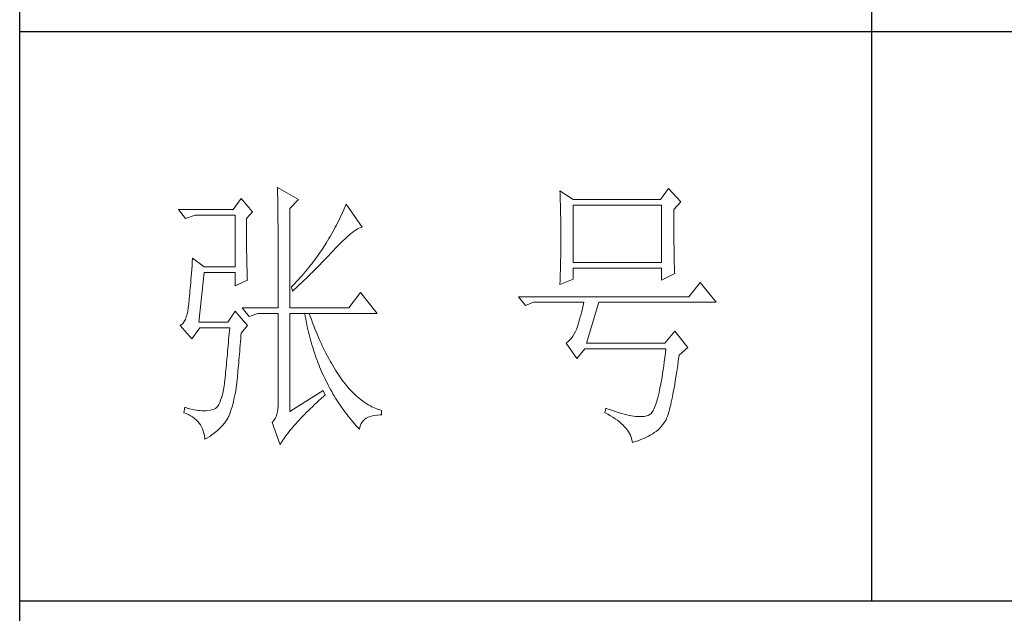
# Model space of a CAD drawing. Units: millimetres. Extents: x 3880 to 8043, y -5395 to 568.
# Drawn here: x 7560 to 7729, y -5188 to -5086 of the extents above; entities that cross this region are included whole.
import ezdxf

# ---------------------------------------------------------------- set-up
doc = ezdxf.new("R2010")
doc.units = ezdxf.units.MM
doc.header["$LTSCALE"] = 20
doc.layers.add('Make2D$可见线$正切线', color=7, linetype='Continuous')
doc.layers.add('轮廓线', color=7, linetype='Continuous', lineweight=20)

# ---------------------------------------------------------------- blocks, each defined once
blk = doc.blocks.new('文字')
blk.add_line((3870.01, 615.32), (3870.01, 214.32))
at = {"layer": '轮廓线', "color": 7, "lineweight": 0}
for p, q in [((3765.42, 287.1), (3765.43, 286.9)), ((3769.15, 284.96), (3765.42, 287.1)), ((3765.43, 286.9), (3765.43, 286.68)), ((3765.43, 286.68), (3765.44, 286.45)), ((3765.44, 286.45), (3765.45, 286.21)), ((3765.45, 286.21), (3765.45, 285.96)), ((3815.17, 286.51), (3815.19, 286.05)), ((3817.5, 284.96), (3815.17, 286.51)), ((3834.29, 286.9), (3832.9, 284.96)), ((3836.47, 284.57), (3834.29, 286.9)), ((3759.04, 285.15), (3757.65, 283.21)), ((3761.06, 282.82), (3759.04, 285.15)), ((3765.45, 285.96), (3765.46, 285.69)), ((3765.46, 285.69), (3765.47, 285.41)), ((3765.47, 285.41), (3765.47, 285.11)), ((3765.47, 285.11), (3765.48, 284.81)), ((3765.48, 284.81), (3765.48, 284.49)), ((3765.48, 284.49), (3765.49, 284.15)), ((3767.59, 283.4), (3769.15, 284.96)), ((3815.19, 286.05), (3815.21, 285.59)), ((3815.21, 285.59), (3815.22, 285.12)), ((3815.22, 285.12), (3815.24, 284.65)), ((3815.24, 284.65), (3815.25, 284.18)), ((3832.9, 284.96), (3817.5, 284.96)), ((3835.23, 283.21), (3836.47, 284.57)), ((3757.65, 283.21), (3748.01, 283.21)), ((3748.01, 283.21), (3749.25, 281.65)), ((3759.98, 281.65), (3761.06, 282.82)), ((3765.49, 284.15), (3765.49, 283.81)), ((3765.49, 283.81), (3765.5, 283.45)), ((3765.5, 283.45), (3765.5, 283.08)), ((3765.5, 283.08), (3765.51, 282.69)), ((3765.51, 282.69), (3765.51, 282.29)), ((3767.59, 265.9), (3767.59, 283.4)), ((3777, 282.94), (3776.82, 282.53)), ((3777.19, 283.35), (3777, 282.94)), ((3777.37, 283.77), (3777.19, 283.35)), ((3777.55, 284.18), (3777.37, 283.77)), ((3780.34, 280.1), (3777.55, 284.18)), ((3815.25, 284.18), (3815.26, 283.7)), ((3815.26, 283.7), (3815.27, 283.23)), ((3815.27, 283.23), (3815.28, 282.75)), ((3815.28, 282.75), (3815.29, 282.26)), ((3817.5, 273.88), (3817.5, 283.99)), ((3817.5, 283.99), (3833.05, 283.99)), ((3833.05, 283.99), (3833.05, 273.88)), ((3835.23, 282.95), (3835.23, 283.21)), ((3835.23, 281.51), (3835.23, 282.95)), ((3749.25, 281.65), (3750.96, 282.24)), ((3750.96, 282.24), (3757.96, 282.24)), ((3757.96, 282.24), (3757.96, 273.1)), ((3759.98, 281.32), (3759.98, 281.65)), ((3759.98, 280.71), (3759.98, 281.32)), ((3765.51, 282.29), (3765.52, 281.88)), ((3765.52, 281.88), (3765.52, 281.46)), ((3765.52, 281.46), (3765.52, 281.02)), ((3765.52, 281.02), (3765.53, 280.57)), ((3776.02, 280.9), (3775.82, 280.49)), ((3776.23, 281.3), (3776.02, 280.9)), ((3776.43, 281.71), (3776.23, 281.3)), ((3776.62, 282.12), (3776.43, 281.71)), ((3776.82, 282.53), (3776.62, 282.12)), ((3815.29, 282.26), (3815.3, 281.78)), ((3815.3, 281.78), (3815.31, 281.29)), ((3815.31, 281.29), (3815.32, 280.3)), ((3835.23, 280.83), (3835.23, 281.51)), ((3759.98, 280.12), (3759.98, 280.71)), ((3759.98, 279.53), (3759.98, 280.12)), ((3759.98, 278.96), (3759.98, 279.53)), ((3765.53, 280.57), (3765.53, 280.1)), ((3765.53, 280.1), (3765.54, 279.63)), ((3765.54, 279.63), (3765.54, 279.13)), ((3765.54, 279.13), (3765.54, 278.63)), ((3775.17, 279.28), (3774.71, 278.49)), ((3775.39, 279.69), (3775.17, 279.28)), ((3775.6, 280.09), (3775.39, 279.69)), ((3775.82, 280.49), (3775.6, 280.09)), ((3778.38, 279), (3778.7, 279.25)), ((3778.7, 279.25), (3779, 279.46)), ((3779, 279.46), (3779.28, 279.64)), ((3779.28, 279.64), (3779.54, 279.8)), ((3779.54, 279.8), (3779.79, 279.92)), ((3779.79, 279.92), (3780.02, 280.01)), ((3780.02, 280.01), (3780.23, 280.07)), ((3780.23, 280.07), (3780.34, 280.1)), ((3815.32, 280.3), (3815.33, 279.31)), ((3815.33, 279.31), (3815.33, 277.32)), ((3835.23, 280.17), (3835.23, 280.83)), ((3835.24, 279.53), (3835.23, 280.17)), ((3835.24, 278.91), (3835.24, 279.53)), ((3759.99, 278.4), (3759.98, 278.96)), ((3759.99, 277.85), (3759.99, 278.4)), ((3760, 277.32), (3759.99, 277.85)), ((3765.54, 278.63), (3765.55, 278.11)), ((3765.55, 278.11), (3765.55, 277.58)), ((3765.55, 277.58), (3765.55, 277.04)), ((3774.25, 277.69), (3774.01, 277.3)), ((3774.48, 278.09), (3774.25, 277.69)), ((3774.71, 278.49), (3774.48, 278.09)), ((3776.54, 277.3), (3776.94, 277.7)), ((3776.94, 277.7), (3777.33, 278.07)), ((3777.33, 278.07), (3777.7, 278.41)), ((3777.7, 278.41), (3778.05, 278.72)), ((3778.05, 278.72), (3778.38, 279)), ((3835.24, 278.32), (3835.24, 278.91)), ((3835.25, 277.75), (3835.24, 278.32)), ((3835.25, 277.2), (3835.25, 277.75)), ((3760, 276.8), (3760, 277.32)), ((3760, 276.29), (3760, 276.8)), ((3760.01, 275.79), (3760, 276.29)), ((3760.02, 275.3), (3760.01, 275.79)), ((3765.55, 277.04), (3765.56, 276.48)), ((3765.56, 276.48), (3765.56, 275.91)), ((3765.56, 275.91), (3765.56, 275.33)), ((3772.96, 275.68), (3772.73, 275.35)), ((3773.18, 276.01), (3772.96, 275.68)), ((3773.4, 276.34), (3773.18, 276.01)), ((3773.61, 276.66), (3773.4, 276.34)), ((3773.81, 276.98), (3773.61, 276.66)), ((3774.01, 277.3), (3773.81, 276.98)), ((3774.8, 275.46), (3775.35, 276.05)), ((3775.35, 276.05), (3775.62, 276.34)), ((3775.62, 276.34), (3775.68, 276.4)), ((3775.68, 276.4), (3776.12, 276.87)), ((3776.12, 276.87), (3776.54, 277.3)), ((3815.32, 276.31), (3815.31, 275.81)), ((3815.31, 275.81), (3815.31, 275.32)), ((3815.33, 277.32), (3815.32, 276.31)), ((3835.26, 276.67), (3835.25, 277.2)), ((3835.26, 276.17), (3835.26, 276.67)), ((3835.27, 275.7), (3835.26, 276.17)), ((3835.28, 275.24), (3835.27, 275.7)), ((3750.44, 273.96), (3750.39, 273.29)), ((3750.49, 274.65), (3750.44, 273.96)), ((3752.51, 273.1), (3750.49, 274.65)), ((3760.03, 274.83), (3760.02, 275.3)), ((3760.03, 274.37), (3760.03, 274.83)), ((3760.04, 273.92), (3760.03, 274.37)), ((3765.56, 275.33), (3765.56, 274.74)), ((3765.56, 274.74), (3765.56, 274.12)), ((3765.56, 274.12), (3765.57, 273.5)), ((3771.74, 274.02), (3771.48, 273.68)), ((3772, 274.35), (3771.74, 274.02)), ((3772.25, 274.69), (3772, 274.35)), ((3772.49, 275.02), (3772.25, 274.69)), ((3772.73, 275.35), (3772.49, 275.02)), ((3772.78, 273.38), (3773.37, 273.98)), ((3773.37, 273.98), (3773.95, 274.57)), ((3773.95, 274.57), (3774.23, 274.87)), ((3774.23, 274.87), (3774.52, 275.17)), ((3774.52, 275.17), (3774.8, 275.46)), ((3815.29, 274.34), (3815.28, 273.85)), ((3815.3, 274.82), (3815.29, 274.34)), ((3815.31, 275.32), (3815.3, 274.82)), ((3835.29, 274.8), (3835.28, 275.24)), ((3835.3, 274.39), (3835.29, 274.8)), ((3835.3, 274.01), (3835.3, 274.39)), ((3835.31, 273.64), (3835.3, 274.01)), ((3750.34, 272.65), (3750.3, 272.03)), ((3750.39, 273.29), (3750.34, 272.65)), ((3757.96, 273.1), (3752.51, 273.1)), ((3760.05, 273.48), (3760.04, 273.92)), ((3760.06, 273.05), (3760.05, 273.48)), ((3760.07, 272.64), (3760.06, 273.05)), ((3760.08, 272.24), (3760.07, 272.64)), ((3760.1, 271.85), (3760.08, 272.24)), ((3765.57, 273.5), (3765.57, 272.87)), ((3765.57, 272.87), (3765.57, 272.22)), ((3765.57, 272.22), (3765.57, 271.56)), ((3770.36, 272.31), (3770.06, 271.96)), ((3770.65, 272.65), (3770.36, 272.31)), ((3770.93, 273), (3770.65, 272.65)), ((3771.21, 273.34), (3770.93, 273)), ((3771.48, 273.68), (3771.21, 273.34)), ((3771.58, 272.18), (3772.19, 272.78)), ((3772.19, 272.78), (3772.78, 273.38)), ((3815.25, 272.43), (3815.24, 271.96)), ((3815.26, 272.9), (3815.25, 272.43)), ((3815.28, 273.37), (3815.26, 272.9)), ((3815.28, 273.85), (3815.28, 273.37)), ((3833.05, 273.88), (3817.5, 273.88)), ((3817.5, 270.96), (3817.5, 272.9)), ((3817.5, 272.9), (3833.05, 272.9)), ((3833.05, 272.9), (3833.05, 270.77)), ((3835.32, 273.3), (3835.31, 273.64)), ((3835.34, 272.98), (3835.32, 273.3)), ((3835.35, 272.68), (3835.34, 272.98)), ((3835.36, 272.41), (3835.35, 272.68)), ((3835.37, 272.16), (3835.36, 272.41)), ((3750.2, 270.87), (3750.16, 270.33)), ((3750.25, 271.44), (3750.2, 270.87)), ((3750.3, 272.03), (3750.25, 271.44)), ((3751.58, 263.38), (3752.51, 272.13)), ((3752.51, 272.13), (3757.96, 272.13)), ((3757.96, 272.13), (3757.96, 269.79)), ((3757.96, 269.79), (3760.13, 270.77)), ((3760.11, 271.48), (3760.1, 271.85)), ((3760.12, 271.12), (3760.11, 271.48)), ((3760.13, 270.77), (3760.12, 271.12)), ((3765.57, 271.56), (3765.57, 270.88)), ((3765.57, 270.88), (3765.57, 269.49)), ((3768.81, 270.56), (3768.48, 270.2)), ((3769.13, 270.91), (3768.81, 270.56)), ((3769.45, 271.26), (3769.13, 270.91)), ((3769.76, 271.62), (3769.45, 271.26)), ((3769.7, 270.35), (3770.02, 270.66)), ((3770.06, 271.96), (3769.76, 271.62)), ((3770.02, 270.66), (3770.65, 271.27)), ((3770.65, 271.27), (3770.96, 271.57)), ((3770.96, 271.57), (3771.27, 271.88)), ((3771.27, 271.88), (3771.58, 272.18)), ((3815.17, 269.99), (3817.5, 270.96)), ((3815.19, 270.58), (3815.18, 270.13)), ((3815.23, 271.49), (3815.19, 270.58)), ((3815.24, 271.96), (3815.23, 271.49)), ((3833.05, 270.77), (3835.38, 271.93)), ((3835.38, 271.93), (3835.37, 272.16)), ((3750.03, 268.84), (3749.99, 268.39)), ((3750.07, 269.31), (3750.03, 268.84)), ((3750.12, 269.81), (3750.07, 269.31)), ((3750.16, 270.33), (3750.12, 269.81)), ((3765.57, 269.49), (3765.57, 268.78)), ((3765.57, 268.78), (3765.57, 265.9)), ((3768.15, 269.85), (3767.91, 269.6)), ((3767.91, 269.6), (3768.06, 268.82)), ((3768.06, 268.82), (3768.39, 269.13)), ((3768.48, 270.2), (3768.15, 269.85)), ((3768.39, 269.13), (3768.72, 269.44)), ((3768.72, 269.44), (3769.38, 270.05)), ((3769.38, 270.05), (3769.7, 270.35)), ((3815.18, 270.13), (3815.17, 269.99)), ((3839.89, 270.38), (3837.87, 267.85)), ((3842.69, 266.88), (3839.89, 270.38)), ((3749.87, 267.2), (3749.83, 266.86)), ((3749.91, 267.58), (3749.87, 267.2)), ((3749.95, 267.97), (3749.91, 267.58)), ((3749.99, 268.39), (3749.95, 267.97)), ((3780.03, 268.63), (3778.01, 265.9)), ((3782.99, 264.93), (3780.03, 268.63)), ((3837.87, 267.85), (3807.86, 267.85)), ((3807.86, 267.85), (3809.11, 266.29)), ((3749.63, 265.3), (3749.51, 264.77)), ((3749.72, 265.9), (3749.63, 265.3)), ((3749.76, 266.23), (3749.72, 265.96)), ((3749.72, 265.96), (3749.72, 265.9)), ((3749.8, 266.53), (3749.76, 266.23)), ((3749.83, 266.86), (3749.8, 266.53)), ((3757.96, 265.32), (3756.71, 263.38)), ((3760.13, 262.79), (3757.96, 265.32)), ((3759.2, 265.9), (3760.44, 264.35)), ((3759.2, 265.9), (3765.57, 265.9)), ((3767.59, 265.9), (3778.01, 265.9)), ((3809.11, 266.29), (3810.51, 266.88)), ((3810.51, 266.88), (3819.37, 266.88)), ((3819, 265.26), (3818.88, 264.77)), ((3819.13, 265.78), (3819, 265.26)), ((3819.25, 266.31), (3819.13, 265.78)), ((3819.37, 266.88), (3819.25, 266.31)), ((3819.84, 259.68), (3822.01, 266.88)), ((3822.01, 266.88), (3842.69, 266.88)), ((3749.22, 263.87), (3749.03, 263.51)), ((3749.38, 264.29), (3749.22, 263.87)), ((3749.51, 264.77), (3749.38, 264.29)), ((3760.44, 264.35), (3762, 264.93)), ((3762, 264.93), (3765.57, 264.93)), ((3765.57, 264.93), (3765.57, 249.18)), ((3767.59, 247.63), (3767.59, 264.93)), ((3767.59, 264.93), (3782.99, 264.93)), ((3770.24, 264.93), (3770.32, 264.45)), ((3770.32, 264.45), (3770.41, 263.97)), ((3770.41, 263.97), (3770.5, 263.5)), ((3771.2, 264.41), (3771.02, 264.93)), ((3771.41, 263.85), (3771.2, 264.41)), ((3771.62, 263.29), (3771.41, 263.85)), ((3818.64, 263.85), (3818.52, 263.42)), ((3818.76, 264.29), (3818.64, 263.85)), ((3818.88, 264.77), (3818.76, 264.29)), ((3748.58, 262.97), (3748.32, 262.8)), ((3748.32, 262.8), (3748.32, 262.79)), ((3748.32, 262.79), (3750.34, 260.46)), ((3748.82, 263.21), (3748.58, 262.97)), ((3749.03, 263.51), (3748.82, 263.21)), ((3750.34, 260.46), (3751.74, 262.4)), ((3756.71, 263.38), (3751.58, 263.38)), ((3751.74, 262.4), (3757.02, 262.4)), ((3756.98, 261.86), (3756.93, 261.32)), ((3757.02, 262.4), (3756.98, 261.86)), ((3759.04, 261.43), (3760.13, 262.79)), ((3770.5, 263.5), (3770.59, 263.03)), ((3770.59, 263.03), (3770.69, 262.56)), ((3770.69, 262.56), (3770.79, 262.1)), ((3770.79, 262.1), (3770.9, 261.64)), ((3771.83, 262.75), (3771.62, 263.29)), ((3772.04, 262.21), (3771.83, 262.75)), ((3772.25, 261.69), (3772.04, 262.21)), ((3818.13, 262.21), (3817.91, 261.75)), ((3818.15, 262.28), (3818.13, 262.21)), ((3818.27, 262.64), (3818.15, 262.28)), ((3818.39, 263.02), (3818.27, 262.64)), ((3818.52, 263.42), (3818.39, 263.02)), ((3835.38, 261.82), (3833.67, 259.68)), ((3837.72, 258.9), (3835.38, 261.82)), ((3756.84, 260.27), (3756.8, 259.75)), ((3756.89, 260.79), (3756.84, 260.27)), ((3756.93, 261.32), (3756.89, 260.79)), ((3758.92, 259.89), (3758.97, 260.47)), ((3758.97, 260.47), (3759.01, 261.06)), ((3759.01, 261.06), (3759.04, 261.43)), ((3770.9, 261.64), (3771.01, 261.18)), ((3771.01, 261.18), (3771.13, 260.73)), ((3771.13, 260.73), (3771.25, 260.28)), ((3771.25, 260.28), (3771.37, 259.83)), ((3772.46, 261.17), (3772.25, 261.69)), ((3772.68, 260.67), (3772.46, 261.17)), ((3772.9, 260.17), (3772.68, 260.67)), ((3773.11, 259.68), (3772.9, 260.17)), ((3816.91, 260.27), (3816.64, 259.99)), ((3817.18, 260.58), (3816.91, 260.27)), ((3817.43, 260.94), (3817.18, 260.58)), ((3817.67, 261.32), (3817.43, 260.94)), ((3817.91, 261.75), (3817.67, 261.32)), ((3756.71, 258.74), (3756.66, 258.24)), ((3756.75, 259.24), (3756.71, 258.74)), ((3756.8, 259.75), (3756.75, 259.24)), ((3758.78, 258.24), (3758.82, 258.78)), ((3758.82, 258.78), (3758.87, 259.33)), ((3758.87, 259.33), (3758.92, 259.89)), ((3771.37, 259.83), (3771.5, 259.38)), ((3771.5, 259.38), (3771.64, 258.94)), ((3771.64, 258.94), (3771.77, 258.5)), ((3771.77, 258.5), (3771.92, 258.07)), ((3773.33, 259.2), (3773.11, 259.68)), ((3773.56, 258.74), (3773.33, 259.2)), ((3773.78, 258.28), (3773.56, 258.74)), ((3816.35, 259.75), (3816.26, 259.68)), ((3816.26, 259.68), (3818.13, 256.96)), ((3816.64, 259.99), (3816.35, 259.75)), ((3818.13, 256.96), (3819.53, 258.71)), ((3819.53, 258.71), (3833.83, 258.71)), ((3833.67, 259.68), (3819.84, 259.68)), ((3833.83, 258.71), (3833.74, 257.91)), ((3836.16, 257.54), (3837.72, 258.9)), ((3756.53, 256.79), (3756.48, 256.31)), ((3756.57, 257.26), (3756.53, 256.79)), ((3756.62, 257.75), (3756.57, 257.26)), ((3756.66, 258.24), (3756.62, 257.75)), ((3758.61, 256.23), (3758.65, 256.71)), ((3758.65, 256.71), (3758.69, 257.21)), ((3758.69, 257.21), (3758.73, 257.72)), ((3758.73, 257.72), (3758.78, 258.24)), ((3771.92, 258.07), (3772.06, 257.64)), ((3772.06, 257.64), (3772.21, 257.21)), ((3772.21, 257.21), (3772.37, 256.78)), ((3772.37, 256.78), (3772.53, 256.36)), ((3774.01, 257.83), (3773.78, 258.28)), ((3774.23, 257.39), (3774.01, 257.83)), ((3774.46, 256.96), (3774.23, 257.39)), ((3774.69, 256.54), (3774.46, 256.96)), ((3833.64, 257.14), (3833.55, 256.39)), ((3833.74, 257.91), (3833.64, 257.14)), ((3836.01, 256.5), (3836.12, 257.28)), ((3836.12, 257.28), (3836.16, 257.54)), ((3756.35, 254.93), (3756.3, 254.49)), ((3756.39, 255.39), (3756.35, 254.93)), ((3756.44, 255.85), (3756.39, 255.39)), ((3756.48, 256.31), (3756.44, 255.85)), ((3758.45, 254.43), (3758.48, 254.86)), ((3758.48, 254.86), (3758.52, 255.3)), ((3758.52, 255.3), (3758.56, 255.76)), ((3758.56, 255.76), (3758.61, 256.23)), ((3772.53, 256.36), (3772.69, 255.94)), ((3772.69, 255.94), (3772.86, 255.52)), ((3772.86, 255.52), (3773.03, 255.11)), ((3773.03, 255.11), (3773.21, 254.7)), ((3774.92, 256.13), (3774.69, 256.54)), ((3775.16, 255.73), (3774.92, 256.13)), ((3775.39, 255.33), (3775.16, 255.73)), ((3775.63, 254.95), (3775.39, 255.33)), ((3775.87, 254.58), (3775.63, 254.95)), ((3833.35, 254.99), (3833.25, 254.33)), ((3833.44, 255.68), (3833.35, 254.99)), ((3833.55, 256.39), (3833.44, 255.68)), ((3835.69, 254.34), (3835.8, 255.03)), ((3835.8, 255.03), (3835.91, 255.75)), ((3835.91, 255.75), (3836.01, 256.5)), ((3756.17, 253.18), (3756.12, 252.76)), ((3756.21, 253.61), (3756.17, 253.18)), ((3756.26, 254.04), (3756.21, 253.61)), ((3756.3, 254.49), (3756.26, 254.04)), ((3758.3, 252.85), (3758.34, 253.23)), ((3758.34, 253.23), (3758.37, 253.62)), ((3758.37, 253.62), (3758.41, 254.02)), ((3758.41, 254.02), (3758.45, 254.43)), ((3773.21, 254.7), (3773.39, 254.29)), ((3773.39, 254.29), (3773.57, 253.88)), ((3773.57, 253.88), (3773.76, 253.49)), ((3773.76, 253.49), (3773.96, 253.09)), ((3776.11, 254.22), (3775.87, 254.58)), ((3776.35, 253.86), (3776.11, 254.22)), ((3776.59, 253.52), (3776.35, 253.86)), ((3776.83, 253.18), (3776.59, 253.52)), ((3777.08, 252.86), (3776.83, 253.18)), ((3833.15, 253.7), (3833.04, 253.1)), ((3833.25, 254.33), (3833.15, 253.7)), ((3835.48, 253.02), (3835.59, 253.67)), ((3835.59, 253.67), (3835.69, 254.34)), ((3755.98, 251.8), (3755.86, 251.17)), ((3756.09, 252.49), (3755.98, 251.8)), ((3756.12, 252.76), (3756.09, 252.49)), ((3758.08, 251.28), (3758.16, 251.8)), ((3758.16, 251.8), (3758.24, 252.33)), ((3758.24, 252.33), (3758.27, 252.49)), ((3758.27, 252.49), (3758.3, 252.85)), ((3773.96, 253.09), (3774.16, 252.69)), ((3774.16, 252.69), (3774.36, 252.3)), ((3774.36, 252.3), (3774.56, 251.91)), ((3774.56, 251.91), (3774.77, 251.53)), ((3774.77, 251.53), (3774.99, 251.15)), ((3777.33, 252.54), (3777.08, 252.86)), ((3777.58, 252.23), (3777.33, 252.54)), ((3777.83, 251.94), (3777.58, 252.23)), ((3778.08, 251.65), (3777.83, 251.94)), ((3778.34, 251.37), (3778.08, 251.65)), ((3832.73, 251.46), (3832.62, 250.97)), ((3832.83, 251.98), (3832.73, 251.46)), ((3832.94, 252.53), (3832.83, 251.98)), ((3833.04, 253.1), (3832.94, 252.53)), ((3835.17, 251.26), (3835.27, 251.82)), ((3835.27, 251.82), (3835.38, 252.41)), ((3835.38, 252.41), (3835.48, 253.02)), ((3755.59, 250.08), (3755.43, 249.63)), ((3755.73, 250.6), (3755.59, 250.08)), ((3755.86, 251.17), (3755.73, 250.6)), ((3757.67, 249.36), (3757.78, 249.82)), ((3757.78, 249.82), (3757.88, 250.3)), ((3757.88, 250.3), (3757.98, 250.78)), ((3757.98, 250.78), (3758.08, 251.28)), ((3773.5, 251.32), (3767.59, 247.63)), ((3772.74, 249.58), (3773.15, 249.95)), ((3773.15, 249.95), (3773.57, 250.32)), ((3773.81, 250.54), (3773.5, 251.32)), ((3773.57, 250.32), (3773.81, 250.54)), ((3774.99, 251.15), (3775.21, 250.77)), ((3775.21, 250.77), (3775.44, 250.39)), ((3775.44, 250.39), (3775.66, 250.02)), ((3775.66, 250.02), (3775.9, 249.65)), ((3778.59, 251.11), (3778.34, 251.37)), ((3778.85, 250.85), (3778.59, 251.11)), ((3779.11, 250.6), (3778.85, 250.85)), ((3779.37, 250.36), (3779.11, 250.6)), ((3779.64, 250.13), (3779.37, 250.36)), ((3779.9, 249.91), (3779.64, 250.13)), ((3780.17, 249.7), (3779.9, 249.91)), ((3780.43, 249.5), (3780.17, 249.7)), ((3832.29, 249.68), (3832.17, 249.3)), ((3832.4, 250.08), (3832.29, 249.68)), ((3832.51, 250.51), (3832.4, 250.08)), ((3832.62, 250.97), (3832.51, 250.51)), ((3834.77, 249.27), (3834.87, 249.73)), ((3834.87, 249.73), (3834.97, 250.21)), ((3834.97, 250.21), (3835.07, 250.72)), ((3835.07, 250.72), (3835.17, 251.26)), ((3749.1, 248.41), (3748.94, 247.43)), ((3749.56, 248.25), (3749.1, 248.41)), ((3750, 248.12), (3749.56, 248.25)), ((3750.41, 248.01), (3750, 248.12)), ((3750.79, 247.93), (3750.41, 248.01)), ((3751.14, 247.87), (3750.79, 247.93)), ((3754.07, 248.02), (3753.62, 247.9)), ((3754.29, 248.07), (3754.07, 248.02)), ((3754.51, 248.19), (3754.29, 248.07)), ((3754.72, 248.36), (3754.51, 248.19)), ((3754.91, 248.59), (3754.72, 248.36)), ((3755.1, 248.88), (3754.91, 248.59)), ((3755.27, 249.22), (3755.1, 248.88)), ((3755.43, 249.63), (3755.27, 249.22)), ((3757.16, 247.63), (3757.29, 248.04)), ((3757.29, 248.04), (3757.43, 248.47)), ((3757.43, 248.47), (3757.55, 248.91)), ((3757.55, 248.91), (3757.67, 249.36)), ((3765.51, 248.12), (3765.43, 247.64)), ((3765.56, 248.63), (3765.51, 248.12)), ((3765.57, 249.18), (3765.56, 248.63)), ((3770.86, 247.79), (3771.22, 248.14)), ((3771.22, 248.14), (3771.58, 248.49)), ((3771.58, 248.49), (3771.96, 248.85)), ((3771.96, 248.85), (3772.35, 249.21)), ((3772.35, 249.21), (3772.74, 249.58)), ((3775.9, 249.65), (3776.13, 249.28)), ((3776.13, 249.28), (3776.37, 248.92)), ((3776.37, 248.92), (3776.62, 248.56)), ((3776.62, 248.56), (3776.87, 248.2)), ((3776.87, 248.2), (3777.12, 247.85)), ((3780.7, 249.3), (3780.43, 249.5)), ((3780.97, 249.12), (3780.7, 249.3)), ((3781.24, 248.95), (3780.97, 249.12)), ((3781.52, 248.78), (3781.24, 248.95)), ((3781.79, 248.63), (3781.52, 248.78)), ((3782.07, 248.49), (3781.79, 248.63)), ((3782.35, 248.35), (3782.07, 248.49)), ((3782.63, 248.23), (3782.35, 248.35)), ((3782.91, 248.11), (3782.63, 248.23)), ((3783.19, 248), (3782.91, 248.11)), ((3783.48, 247.91), (3783.19, 248)), ((3823.26, 248.21), (3823.1, 247.43)), ((3823.51, 248.12), (3823.26, 248.21)), ((3824.06, 247.92), (3823.51, 248.12)), ((3831.71, 248.08), (3831.59, 247.84)), ((3831.83, 248.34), (3831.71, 248.08)), ((3831.94, 248.63), (3831.83, 248.34)), ((3832.06, 248.95), (3831.94, 248.63)), ((3832.17, 249.3), (3832.06, 248.95)), ((3834.39, 247.71), (3834.49, 248.06)), ((3834.49, 248.06), (3834.58, 248.44)), ((3834.58, 248.44), (3834.68, 248.84)), ((3834.68, 248.84), (3834.77, 249.27)), ((3748.94, 247.43), (3749.37, 247.27)), ((3749.37, 247.27), (3749.77, 247.09)), ((3749.77, 247.09), (3750.14, 246.89)), ((3750.14, 246.89), (3750.49, 246.68)), ((3750.49, 246.68), (3750.82, 246.44)), ((3750.82, 246.44), (3751.12, 246.18)), ((3751.45, 247.83), (3751.14, 247.87)), ((3751.74, 247.82), (3751.45, 247.83)), ((3751.77, 247.81), (3751.74, 247.82)), ((3752.09, 247.77), (3751.77, 247.81)), ((3752.44, 247.76), (3752.09, 247.77)), ((3752.81, 247.77), (3752.44, 247.76)), ((3753.2, 247.83), (3752.81, 247.77)), ((3753.62, 247.9), (3753.2, 247.83)), ((3756.48, 246.14), (3756.67, 246.46)), ((3756.67, 246.46), (3756.84, 246.78)), ((3756.84, 246.78), (3756.87, 246.85)), ((3756.87, 246.85), (3757.02, 247.24)), ((3757.02, 247.24), (3757.16, 247.63)), ((3765, 246.41), (3764.8, 246.07)), ((3765.18, 246.79), (3765, 246.41)), ((3765.32, 247.2), (3765.18, 246.79)), ((3765.43, 247.64), (3765.32, 247.2)), ((3769.24, 246.12), (3769.54, 246.45)), ((3769.54, 246.45), (3769.86, 246.77)), ((3769.86, 246.77), (3770.18, 247.11)), ((3770.18, 247.11), (3770.51, 247.45)), ((3770.51, 247.45), (3770.86, 247.79)), ((3777.12, 247.85), (3777.38, 247.5)), ((3777.38, 247.5), (3777.65, 247.15)), ((3777.65, 247.15), (3777.91, 246.81)), ((3777.91, 246.81), (3778.18, 246.47)), ((3778.18, 246.47), (3778.46, 246.13)), ((3780.56, 246.04), (3780.8, 246.27)), ((3780.8, 246.27), (3781.08, 246.46)), ((3781.08, 246.46), (3781.4, 246.63)), ((3781.4, 246.63), (3781.75, 246.77)), ((3781.75, 246.77), (3782.14, 246.87)), ((3782.14, 246.87), (3782.56, 246.96)), ((3782.56, 246.96), (3783.02, 247.01)), ((3783.02, 247.01), (3783.52, 247.04)), ((3783.77, 247.82), (3783.48, 247.91)), ((3783.52, 247.04), (3783.77, 247.04)), ((3783.77, 247.04), (3783.77, 247.82)), ((3823.1, 247.43), (3823.59, 247.17)), ((3823.59, 247.17), (3824.05, 246.91)), ((3824.05, 246.91), (3824.49, 246.64)), ((3824.58, 247.74), (3824.06, 247.92)), ((3824.49, 246.64), (3824.9, 246.37)), ((3825.09, 247.57), (3824.58, 247.74)), ((3824.9, 246.37), (3825.28, 246.09)), ((3825.58, 247.43), (3825.09, 247.57)), ((3826.05, 247.29), (3825.58, 247.43)), ((3826.5, 247.17), (3826.05, 247.29)), ((3826.93, 247.06), (3826.5, 247.17)), ((3827.35, 246.97), (3826.93, 247.06)), ((3827.75, 246.9), (3827.35, 246.97)), ((3828.12, 246.84), (3827.75, 246.9)), ((3828.48, 246.79), (3828.12, 246.84)), ((3828.82, 246.76), (3828.48, 246.79)), ((3829.14, 246.74), (3828.82, 246.76)), ((3829.45, 246.74), (3829.14, 246.74)), ((3829.73, 246.75), (3829.45, 246.74)), ((3830, 246.78), (3829.73, 246.75)), ((3830.24, 246.82), (3830, 246.78)), ((3830.47, 246.88), (3830.24, 246.82)), ((3830.68, 246.96), (3830.47, 246.88)), ((3830.88, 247.04), (3830.68, 246.96)), ((3830.97, 247.09), (3830.88, 247.04)), ((3831.1, 247.19), (3830.97, 247.09)), ((3831.22, 247.31), (3831.1, 247.19)), ((3831.34, 247.46), (3831.22, 247.31)), ((3831.47, 247.64), (3831.34, 247.46)), ((3831.59, 247.84), (3831.47, 247.64)), ((3833.85, 246.18), (3833.93, 246.37)), ((3833.93, 246.37), (3834.02, 246.58)), ((3834.02, 246.58), (3834.12, 246.82)), ((3834.12, 246.82), (3834.21, 247.09)), ((3834.21, 247.09), (3834.3, 247.39)), ((3834.3, 247.39), (3834.39, 247.71)), ((3751.12, 246.18), (3751.39, 245.91)), ((3751.39, 245.91), (3751.64, 245.61)), ((3751.64, 245.61), (3751.86, 245.29)), ((3751.86, 245.29), (3752.06, 244.96)), ((3752.06, 244.96), (3752.23, 244.61)), ((3752.23, 244.61), (3752.37, 244.23)), ((3754.94, 244.35), (3755.25, 244.63)), ((3755.25, 244.63), (3755.53, 244.92)), ((3755.53, 244.92), (3755.8, 245.22)), ((3755.8, 245.22), (3756.05, 245.52)), ((3756.05, 245.52), (3756.28, 245.83)), ((3756.28, 245.83), (3756.48, 246.14)), ((3764.56, 245.76), (3764.49, 245.68)), ((3764.49, 245.68), (3765.89, 241.79)), ((3764.8, 246.07), (3764.56, 245.76)), ((3767.62, 244.27), (3767.86, 244.56)), ((3767.86, 244.56), (3768.12, 244.86)), ((3768.12, 244.86), (3768.38, 245.17)), ((3768.38, 245.17), (3768.65, 245.48)), ((3768.65, 245.48), (3768.94, 245.8)), ((3768.94, 245.8), (3769.24, 246.12)), ((3778.46, 246.13), (3779.02, 245.46)), ((3779.02, 245.46), (3779.32, 245.13)), ((3779.32, 245.13), (3779.61, 244.81)), ((3779.61, 244.81), (3779.88, 244.52)), ((3779.88, 244.52), (3779.94, 244.88)), ((3779.94, 244.88), (3780.04, 245.21)), ((3780.04, 245.21), (3780.18, 245.52)), ((3780.18, 245.52), (3780.35, 245.79)), ((3780.35, 245.79), (3780.56, 246.04)), ((3825.28, 246.09), (3825.64, 245.81)), ((3825.64, 245.81), (3825.97, 245.53)), ((3825.97, 245.53), (3826.28, 245.24)), ((3826.28, 245.24), (3826.56, 244.95)), ((3826.56, 244.95), (3826.82, 244.66)), ((3826.82, 244.66), (3827.05, 244.36)), ((3832.39, 244.38), (3832.69, 244.67)), ((3832.69, 244.67), (3832.99, 245)), ((3832.99, 245), (3833.29, 245.36)), ((3833.29, 245.36), (3833.59, 245.76)), ((3833.59, 245.76), (3833.67, 245.88)), ((3833.67, 245.88), (3833.76, 246.01)), ((3833.76, 246.01), (3833.85, 246.18)), ((3752.37, 244.23), (3752.49, 243.84)), ((3752.49, 243.84), (3752.58, 243.43)), ((3752.58, 243.43), (3752.65, 243)), ((3752.65, 243), (3752.67, 242.77)), ((3752.67, 242.77), (3753.1, 243.01)), ((3753.1, 243.01), (3753.51, 243.27)), ((3753.51, 243.27), (3753.89, 243.53)), ((3753.89, 243.53), (3754.26, 243.8)), ((3754.26, 243.8), (3754.61, 244.07)), ((3754.61, 244.07), (3754.94, 244.35)), ((3766.37, 242.57), (3766.55, 242.84)), ((3766.55, 242.84), (3766.75, 243.12)), ((3766.75, 243.12), (3766.95, 243.4)), ((3766.95, 243.4), (3767.16, 243.68)), ((3767.16, 243.68), (3767.38, 243.97)), ((3767.38, 243.97), (3767.62, 244.27)), ((3827.05, 244.36), (3827.25, 244.06)), ((3827.25, 244.06), (3827.43, 243.75)), ((3827.43, 243.75), (3827.58, 243.45)), ((3827.58, 243.45), (3827.7, 243.14)), ((3827.7, 243.14), (3827.8, 242.82)), ((3827.8, 242.82), (3827.87, 242.5)), ((3829.3, 242.66), (3829.71, 242.81)), ((3829.71, 242.81), (3830.09, 242.97)), ((3830.09, 242.97), (3830.43, 243.13)), ((3830.43, 243.13), (3830.75, 243.29)), ((3830.75, 243.29), (3831.04, 243.45)), ((3831.04, 243.45), (3831.3, 243.6)), ((3831.3, 243.6), (3831.5, 243.74)), ((3831.5, 243.74), (3831.79, 243.92)), ((3831.79, 243.92), (3832.09, 244.13)), ((3832.09, 244.13), (3832.39, 244.38)), ((3765.89, 241.79), (3766.04, 242.05)), ((3766.04, 242.05), (3766.2, 242.31)), ((3766.2, 242.31), (3766.37, 242.57)), ((3827.87, 242.5), (3827.92, 242.18)), ((3827.92, 242.18), (3828.41, 242.34)), ((3828.41, 242.34), (3828.87, 242.5)), ((3828.87, 242.5), (3829.3, 242.66))]:
    blk.add_line(p, q, dxfattribs=at)

msp = doc.modelspace()

# ---------------------------------------------------------------- linework, layer by layer
at = {"layer": 'Make2D$可见线$正切线', "color": 0}
for p, q in [((7559.55, -5366.12), (7559.55, -2617.63)), ((7559.55, -5087.78), (7901.84, -5087.78)), ((7559.55, -5185.83), (7901.84, -5185.83))]:
    msp.add_line(p, q, dxfattribs=at)

# ---------------------------------------------------------------- block references
at = {"layer": 'Make2D$可见线$正切线', "color": 0, "linetype": 'ByBlock', "lineweight": 13, "xscale": 0.9781101354836873, "yscale": 0.9781101354836873, "zscale": 0.9781101354836873}
msp.add_blockref('文字', (3920.94, -5395.46), dxfattribs=at)

doc.saveas('drawing.dxf')
